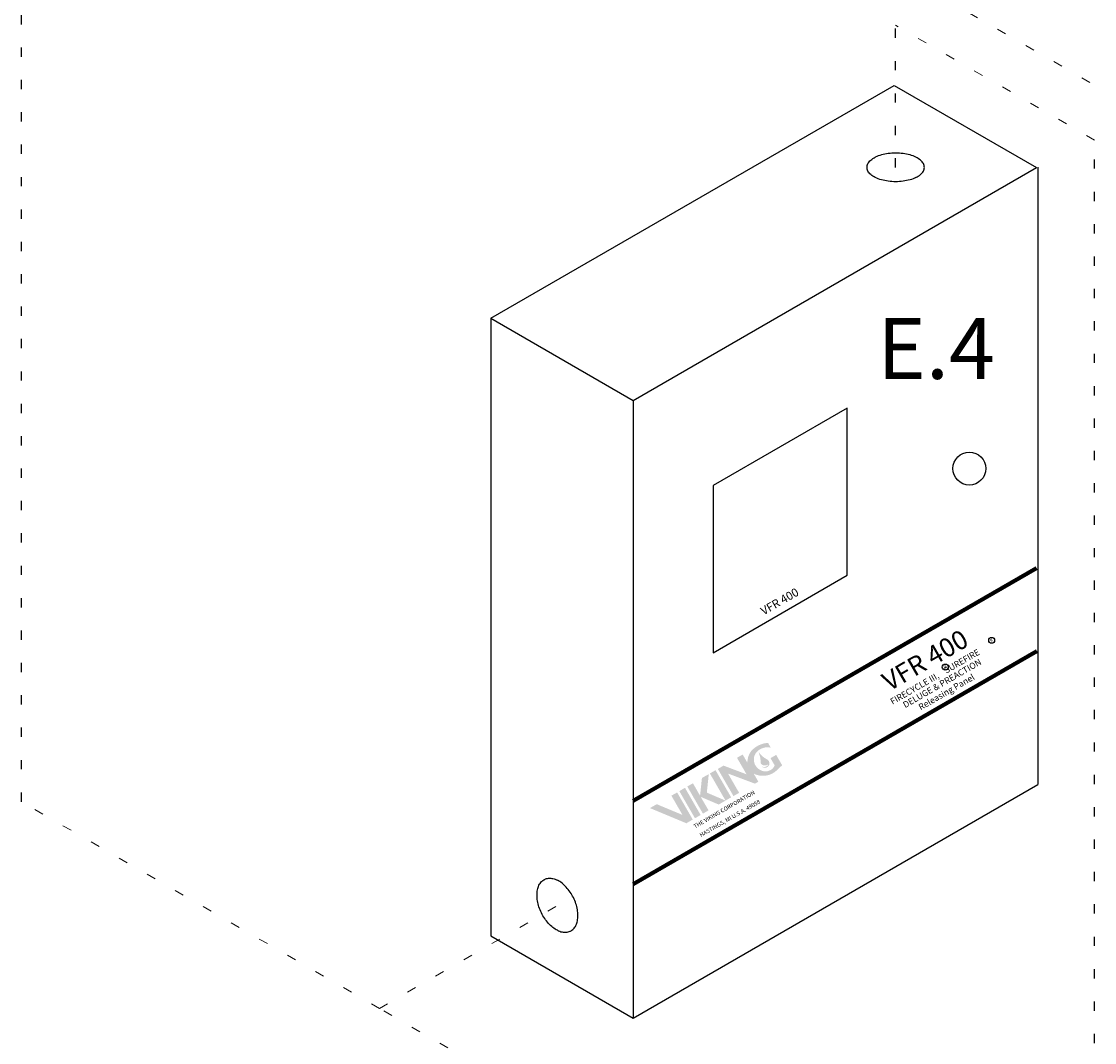
# Model space of a CAD drawing. Extents: x -14.3 to 58.6, y -15.5 to 61.7.
# Drawn here: x -8.6 to 3, y 43.4 to 54.5 of the extents above; entities that cross this region are included whole.
import ezdxf
from ezdxf.enums import TextEntityAlignment as Align

# ---------------------------------------------------------------- set-up
doc = ezdxf.new("R2010")
doc.units = 0
doc.header["$MEASUREMENT"] = 0
doc.linetypes.add('DOT', pattern=[0.25, 0, -0.25])
doc.layers.get('0').update_dxf_attribs({"linetype": 'CONTINUOUS'})
doc.layers.add('4', color=4, linetype='CONTINUOUS')
doc.layers.add('WIRING', color=7, linetype='DOT')
doc.styles.add('ARIAL', font='txt')
doc.styles.add('LOGO', font='txt')
doc.styles.get("Standard").update_dxf_attribs({"font": 'ARIAL.TTF'})

msp = doc.modelspace()

# ---------------------------------------------------------------- hatches: boundary and pattern name
at = {"layer": '4'}
h = msp.add_hatch(color=7, dxfattribs=at)
h.paths.add_polyline_path([(-0.654, 46.53, -0.196197), (-0.584, 46.603, -0.179992), (-0.478, 46.616), (-0.506, 46.665, 0.105146), (-0.567, 46.657, 0.153951), (-0.696, 46.571, 0.149585), (-0.731, 46.453), (-0.782, 46.542), (-0.843, 46.506), (-0.74, 46.328), (-0.989, 46.422), (-1.05, 46.386), (-0.881, 46.093), (-0.82, 46.128), (-0.94, 46.336), (-0.649, 46.227), (-0.612, 46.248), (-0.662, 46.335, 0.321951), (-0.408, 46.375), (-0.355, 46.426), (-0.42, 46.538), (-0.481, 46.502), (-0.436, 46.425, -0.213098), (-0.483, 46.373, -0.066547), (-0.525, 46.359, -0.527183)])
h.paths.add_polyline_path([(-0.588, 46.449, 0.417262), (-0.515, 46.431, -0.99966), (-0.509, 46.424, -0.287052), (-0.573, 46.411, 1.118708), (-0.517, 46.489, -0.122978), (-0.605, 46.563, 0.902566), (-0.608, 46.56, -0.121576)], flags=17)
h.paths.add_polyline_path([(-0.967, 46.044), (-0.906, 46.079), (-1.075, 46.372), (-1.136, 46.337)])
h.paths.add_polyline_path([(-1.242, 46.097), (-1.319, 46.231), (-1.38, 46.196), (-1.211, 45.903), (-1.15, 45.938), (-1.235, 46.084), (-1.04, 46.001), (-0.967, 46.044), (-1.169, 46.13), (-1.148, 46.33), (-1.222, 46.288)])
h.paths.add_polyline_path([(-1.405, 46.182), (-1.466, 46.146), (-1.297, 45.853), (-1.236, 45.888)])
h.paths.add_polyline_path([(-1.49, 46.132), (-1.552, 46.097), (-1.432, 45.889), (-1.71, 46.005), (-1.784, 45.963), (-1.39, 45.799), (-1.321, 45.839)])

# ---------------------------------------------------------------- linework, layer by layer
for p, q in [((-3.503, 51.256), (0.856, 53.773)), ((0.856, 53.773), (2.394, 52.884)), ((-1.965, 50.368), (2.394, 52.884)), ((2.407, 52.888), (2.407, 46.217)), ((-3.503, 51.256), (-3.503, 44.582)), ((-3.503, 51.256), (-1.965, 50.368)), ((-1.965, 50.368), (-1.965, 43.693)), ((0.349, 50.286), (-1.102, 49.449)), ((0.349, 48.479), (0.349, 50.286)), ((-1.099, 49.449), (-1.099, 47.642)), ((-1.102, 47.641), (0.349, 48.479)), ((-1.965, 43.693), (2.407, 46.217)), ((-3.503, 44.582), (-1.965, 43.693))]:
    msp.add_line(p, q)
at = {"lineweight": 80}
for p, q in [((2.392, 48.557), (-1.965, 46.042)), ((2.398, 47.657), (-1.965, 45.139))]:
    msp.add_line(p, q, dxfattribs=at)
for centre, radius in [((1.668, 49.632), 0.178), ((1.909, 47.776), 0.0319), ((1.408, 47.487), 0.0319)]:
    msp.add_circle(centre, radius)
at = {"color": 7}
for points, start_tangent, end_tangent in [([(1.182, 52.886), (1.171, 52.927), (1.14, 52.964), (1.091, 52.996), (1.027, 53.021), (0.952, 53.036), (0.872, 53.041), (0.791, 53.036), (0.717, 53.021), (0.652, 52.996)], (0.000029, 1), (-0.894427, -0.447214)), ([(0.562, 52.886), (0.572, 52.927), (0.603, 52.964), (0.652, 52.996)], (0.000029, 1), (0.894427, 0.447214)), ([(1.091, 52.777), (1.027, 52.752), (0.952, 52.737), (0.872, 52.731), (0.791, 52.737), (0.717, 52.752), (0.652, 52.777), (0.603, 52.809), (0.572, 52.846), (0.562, 52.886)], (-0.894427, -0.447214), (0.000029, 1)), ([(1.091, 52.777), (1.14, 52.809), (1.171, 52.846), (1.182, 52.886)], (0.894427, 0.447214), (0.000029, 1)), ([(-2.783, 44.642), (-2.833, 44.673), (-2.879, 44.717), (-2.921, 44.77), (-2.956, 44.83), (-2.983, 44.895), (-2.999, 44.96), (-3.004, 45.023), (-2.999, 45.08), (-2.983, 45.129), (-2.956, 45.168), (-2.923, 45.192)], (-0.894427, 0.447214), (0.894198, 0.447671)), ([(-2.923, 45.192), (-2.921, 45.193), (-2.879, 45.204), (-2.833, 45.201), (-2.783, 45.183)], (0.894198, 0.447671), (0.894427, -0.447214)), ([(-2.644, 44.633), (-2.611, 44.657), (-2.584, 44.695), (-2.568, 44.744), (-2.562, 44.802), (-2.568, 44.865), (-2.584, 44.93), (-2.611, 44.995), (-2.646, 45.055), (-2.688, 45.108), (-2.734, 45.152), (-2.783, 45.183)], (0.894198, 0.447671), (-0.894427, 0.447214)), ([(-2.783, 44.642), (-2.734, 44.624), (-2.688, 44.621), (-2.646, 44.632), (-2.644, 44.633)], (0.894427, -0.447214), (0.894198, 0.447671))]:
    msp.add_spline(points, degree=3, dxfattribs=dict(at, start_tangent=start_tangent, end_tangent=end_tangent))
at = {"layer": 'WIRING', "linetype": 'DOT'}
for p, q in [((0.871, 52.886), (0.871, 58.263)), ((-8.576, 46.032), (-8.576, 56.554)), ((3.021, 42.723), (3.021, 53.181))]:
    msp.add_line(p, q, dxfattribs=at)
at = {"layer": 'WIRING', "lineweight": 20}
for p, q in [((3.576, 53.454), (0.871, 55.016)), ((3.021, 53.181), (0.871, 54.422)), ((-4.706, 43.798), (-8.576, 46.032)), ((-4.706, 43.798), (-2.792, 44.903)), ((9.066, 35.847), (-4.706, 43.798))]:
    msp.add_line(p, q, dxfattribs=at)

# ---------------------------------------------------------------- texts
at = {"color": 7, "lineweight": 20}
msp.add_text('E.4', height=0.6562, dxfattribs=at).set_placement((1.308, 50.601), align=Align.CENTER)
at = {"lineweight": 50}
msp.add_text('VFR 400', height=0.0901, rotation=30, dxfattribs=at).set_placement((-0.554, 48.045))
at = {"lineweight": 80, "style": 'ARIAL'}
msp.add_text('VFR 400', height=0.2028, rotation=30, dxfattribs=at).set_placement((0.803, 47.222))
at = {"style": 'LOGO'}
for p in [(1.902, 47.755), (1.402, 47.466)]:
    msp.add_text('R', height=0.033, rotation=30, dxfattribs=at).set_placement(p)
at = {"lineweight": 30, "style": 'ARIAL'}
for s, p in [('FIRECYCLE III,    SUREFIRE', (0.838, 47.079)), ('DELUGE & PREACTION', (0.975, 47.042)), ('Releasing Panel', (1.143, 47.018))]:
    msp.add_text(s, height=0.06761, rotation=30, dxfattribs=at).set_placement(p)
at = {"layer": '4', "color": 7, "ltscale": 0.5}
for s, p in [('THE VIKING CORPORATION', (-1.296, 45.742)), ('HASTINGS, MI U.S.A. 49058', (-1.231, 45.648))]:
    msp.add_text(s, height=0.04391, rotation=30, dxfattribs=at).set_placement(p)

doc.saveas('drawing.dxf')
